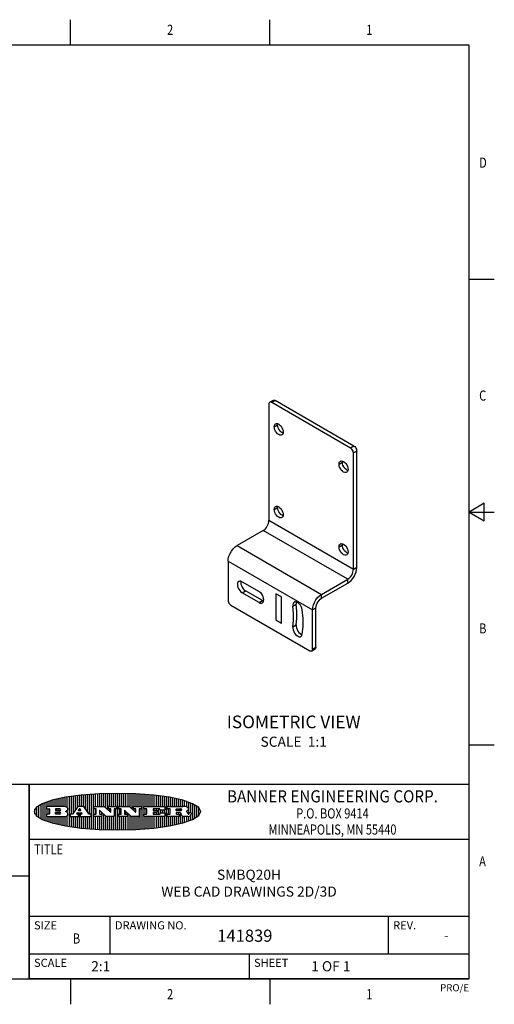
# Model space of a CAD drawing. Units: inches. Extents: x 0.4 to 16.6, y 0.6 to 10.4.
# Drawn here: x 11.9 to 16.6, y 0.6 to 10.4 of the extents above; entities that cross this region are included whole.
import ezdxf
from ezdxf.enums import TextEntityAlignment as Align

# ---------------------------------------------------------------- set-up
doc = ezdxf.new("R2010")
doc.units = ezdxf.units.IN
doc.header["$LTSCALE"] = 0.935
doc.header["$MEASUREMENT"] = 0
doc.layers.get('0').update_dxf_attribs({"linetype": 'CONTINUOUS'})
for name, color, linetype in [('AXIS', 7, 'CONTINUOUS'), ('DATUM_CURVES', 7, 'CONTINUOUS'), ('NOTES', 7, 'CONTINUOUS')]:
    doc.layers.add(name, color=color, linetype=linetype)

# ---------------------------------------------------------------- blocks, each defined once
blk = doc.blocks.new('BANNER_LOGO_TITLEBLOCK_BL0', base_point=(12.9047, 2.5404))
at = {"color": 2, "linetype": 'CONTINUOUS'}
for p, q in [((12.1887, 2.4511), (12.1887, 2.6297)), ((12.2087, 2.592), (12.2087, 2.6372)), ((12.2287, 2.592), (12.2287, 2.6435)), ((12.2487, 2.592), (12.2487, 2.6497)), ((12.2687, 2.592), (12.2687, 2.655)), ((12.2887, 2.592), (12.2887, 2.6603)), ((12.3087, 2.592), (12.3087, 2.6649)), ((12.3287, 2.592), (12.3287, 2.6694)), ((12.3487, 2.592), (12.3487, 2.6734)), ((12.3687, 2.592), (12.3687, 2.6773)), ((12.3887, 2.5896), (12.3887, 2.681)), ((12.4087, 2.5791), (12.4087, 2.6843)), ((12.4287, 2.3932), (12.4287, 2.6876)), ((12.4487, 2.516), (12.4487, 2.6904)), ((12.4687, 2.5238), (12.4687, 2.6929)), ((12.4887, 2.5553), (12.4887, 2.6954)), ((12.5087, 2.5869), (12.5087, 2.698)), ((12.5287, 2.592), (12.5287, 2.7005)), ((12.5487, 2.592), (12.5487, 2.703)), ((12.5687, 2.592), (12.5687, 2.7048)), ((12.5887, 2.566), (12.5887, 2.7064)), ((12.6087, 2.5351), (12.6087, 2.7081)), ((12.6287, 2.516), (12.6287, 2.7097)), ((12.6487, 2.3694), (12.6487, 2.7114)), ((12.6687, 2.3677), (12.6687, 2.713)), ((12.6887, 2.592), (12.6887, 2.7142)), ((12.7087, 2.592), (12.7087, 2.7151)), ((12.7287, 2.592), (12.7287, 2.716)), ((12.7487, 2.592), (12.7487, 2.7169)), ((12.7687, 2.592), (12.7687, 2.7178)), ((12.7887, 2.5778), (12.7887, 2.7186)), ((12.8087, 2.5587), (12.8087, 2.7194)), ((12.8287, 2.592), (12.8287, 2.7196)), ((12.8487, 2.592), (12.8487, 2.7198)), ((12.8687, 2.592), (12.8687, 2.7199)), ((12.8887, 2.592), (12.8887, 2.7201)), ((12.9087, 2.3605), (12.9087, 2.7203)), ((12.9287, 2.592), (12.9287, 2.7205)), ((12.9487, 2.592), (12.9487, 2.7203)), ((12.9687, 2.592), (12.9687, 2.7197)), ((12.9887, 2.592), (12.9887, 2.7192)), ((13.0087, 2.592), (13.0087, 2.7187)), ((13.0287, 2.5857), (13.0287, 2.7181)), ((13.0487, 2.5666), (13.0487, 2.7176)), ((13.0687, 2.592), (13.0687, 2.7171)), ((13.0887, 2.592), (13.0887, 2.7159)), ((13.1087, 2.592), (13.1087, 2.7146)), ((13.1287, 2.592), (13.1287, 2.7133)), ((13.1487, 2.3687), (13.1487, 2.7121)), ((13.1687, 2.592), (13.1687, 2.7108)), ((13.1887, 2.592), (13.1887, 2.7095)), ((13.2087, 2.592), (13.2087, 2.7078)), ((13.2287, 2.592), (13.2287, 2.7057)), ((13.2487, 2.592), (13.2487, 2.7036)), ((13.2687, 2.592), (13.2687, 2.7016)), ((13.2887, 2.592), (13.2887, 2.6995)), ((13.3087, 2.592), (13.3087, 2.6974)), ((13.3287, 2.592), (13.3287, 2.6948)), ((13.3487, 2.592), (13.3487, 2.6918)), ((13.3687, 2.592), (13.3687, 2.6888)), ((13.3887, 2.395), (13.3887, 2.6858)), ((13.4087, 2.592), (13.4087, 2.6827)), ((13.4287, 2.592), (13.4287, 2.6796)), ((13.4487, 2.592), (13.4487, 2.6757)), ((13.4687, 2.592), (13.4687, 2.6719)), ((13.4887, 2.592), (13.4887, 2.6676)), ((13.5087, 2.592), (13.5087, 2.663)), ((13.5287, 2.592), (13.5287, 2.6582)), ((13.5487, 2.592), (13.5487, 2.6529)), ((13.5687, 2.5907), (13.5687, 2.6473)), ((13.5887, 2.5862), (13.5887, 2.641)), ((13.6087, 2.5166), (13.6087, 2.6342)), ((13.6287, 2.5301), (13.6287, 2.6266)), ((12.0887, 2.5144), (12.0887, 2.5663)), ((12.1087, 2.4934), (12.1087, 2.5873)), ((12.1287, 2.4795), (12.1287, 2.6013)), ((12.1487, 2.4683), (12.1487, 2.6124)), ((12.1687, 2.4591), (12.1687, 2.6217)), ((12.203, 2.5896), (12.203, 2.5698)), ((12.3716, 2.592), (12.2055, 2.592)), ((12.2055, 2.5673), (12.2294, 2.5673)), ((12.2087, 2.516), (12.2087, 2.5673)), ((12.2287, 2.516), (12.2287, 2.5673)), ((12.2319, 2.5648), (12.2319, 2.5185)), ((12.2924, 2.5648), (12.2924, 2.5524)), ((12.2924, 2.5185), (12.2924, 2.5308)), ((12.3363, 2.5673), (12.2949, 2.5673)), ((12.2949, 2.55), (12.3363, 2.55)), ((12.2949, 2.5333), (12.3363, 2.5333)), ((12.3087, 2.55), (12.3087, 2.5673)), ((12.3087, 2.516), (12.3087, 2.5333)), ((12.3287, 2.55), (12.3287, 2.5673)), ((12.3287, 2.516), (12.3287, 2.5333)), ((12.3908, 2.5411), (12.399, 2.5459)), ((12.4008, 2.5375), (12.3908, 2.5411)), ((12.4087, 2.5326), (12.4087, 2.5537)), ((12.5112, 2.5909), (12.4644, 2.5171)), ((12.5111, 2.5296), (12.546, 2.5296)), ((12.5705, 2.592), (12.5133, 2.592)), ((12.5246, 2.5656), (12.5175, 2.5544)), ((12.5196, 2.5506), (12.5402, 2.5506)), ((12.5329, 2.5667), (12.5267, 2.5667)), ((12.5287, 2.5506), (12.5287, 2.5667)), ((12.5287, 2.3803), (12.5287, 2.5296)), ((12.5422, 2.5544), (12.535, 2.5656)), ((12.6203, 2.5171), (12.5726, 2.5909)), ((12.6699, 2.5698), (12.6699, 2.5896)), ((12.6723, 2.592), (12.7728, 2.592)), ((12.691, 2.5673), (12.6723, 2.5673)), ((12.6887, 2.516), (12.6887, 2.5673)), ((12.6935, 2.5185), (12.6935, 2.5648)), ((12.7252, 2.5505), (12.7252, 2.5185)), ((12.7287, 2.516), (12.7287, 2.5528)), ((12.7927, 2.4919), (12.7294, 2.5523)), ((12.7487, 2.5159), (12.7487, 2.5339)), ((12.7745, 2.5913), (12.8345, 2.5341)), ((12.815, 2.5698), (12.815, 2.5896)), ((12.8175, 2.592), (12.8915, 2.592)), ((12.8362, 2.5673), (12.8175, 2.5673)), ((12.8287, 2.5397), (12.8287, 2.5673)), ((12.8387, 2.5359), (12.8387, 2.5648)), ((12.8711, 2.5648), (12.8711, 2.4937)), ((12.8915, 2.5673), (12.8735, 2.5673)), ((12.8887, 2.3606), (12.8887, 2.5673)), ((12.8939, 2.5896), (12.8939, 2.5698)), ((12.9181, 2.5698), (12.9181, 2.5896)), ((12.9206, 2.592), (13.0211, 2.592)), ((12.9392, 2.5673), (12.9206, 2.5673)), ((12.9287, 2.516), (12.9287, 2.5673)), ((12.9417, 2.5185), (12.9417, 2.5648)), ((12.9735, 2.5505), (12.9735, 2.5185)), ((13.0409, 2.4919), (12.9776, 2.5523)), ((12.9887, 2.516), (12.9887, 2.5418)), ((13.0228, 2.5913), (13.0828, 2.5341)), ((13.0633, 2.5698), (13.0633, 2.5896)), ((13.0657, 2.592), (13.1397, 2.592)), ((13.0845, 2.5673), (13.0657, 2.5673)), ((13.0687, 2.5475), (13.0687, 2.5673)), ((13.087, 2.5359), (13.087, 2.5648)), ((13.1193, 2.5648), (13.1193, 2.4937)), ((13.1397, 2.5673), (13.1218, 2.5673)), ((13.1287, 2.3674), (13.1287, 2.5673)), ((13.1422, 2.5896), (13.1422, 2.5698)), ((13.1648, 2.5698), (13.1648, 2.5896)), ((13.1673, 2.592), (13.3691, 2.592)), ((13.1912, 2.5673), (13.1673, 2.5673)), ((13.1687, 2.516), (13.1687, 2.5673)), ((13.1887, 2.516), (13.1887, 2.5673)), ((13.1937, 2.5185), (13.1937, 2.5648)), ((13.2558, 2.5648), (13.2558, 2.5533)), ((13.2558, 2.53), (13.2558, 2.5185)), ((13.3223, 2.5673), (13.2583, 2.5673)), ((13.2583, 2.5508), (13.2934, 2.5508)), ((13.2934, 2.5325), (13.2583, 2.5325)), ((13.2687, 2.5508), (13.2687, 2.5673)), ((13.2687, 2.516), (13.2687, 2.5325)), ((13.2887, 2.5508), (13.2887, 2.5673)), ((13.2887, 2.516), (13.2887, 2.5325)), ((13.2959, 2.5483), (13.2959, 2.535)), ((13.3087, 2.516), (13.3087, 2.5673)), ((13.3248, 2.5566), (13.3248, 2.5648)), ((13.3691, 2.5541), (13.3272, 2.5541)), ((13.3282, 2.5292), (13.3705, 2.5292)), ((13.3287, 2.5292), (13.3287, 2.5541)), ((13.3487, 2.5292), (13.3487, 2.5541)), ((13.3687, 2.5292), (13.3687, 2.5541)), ((13.3716, 2.5896), (13.3716, 2.5566)), ((13.397, 2.5698), (13.397, 2.5896)), ((13.3994, 2.592), (13.549, 2.592)), ((13.4222, 2.5673), (13.3994, 2.5673)), ((13.4087, 2.516), (13.4087, 2.5673)), ((13.4247, 2.5185), (13.4247, 2.5648)), ((13.4859, 2.5521), (13.4859, 2.5648)), ((13.4883, 2.5673), (13.5251, 2.5673)), ((13.5223, 2.5496), (13.4883, 2.5496)), ((13.516, 2.5306), (13.4883, 2.5306)), ((13.4887, 2.5496), (13.4887, 2.5673)), ((13.4887, 2.516), (13.4887, 2.5306)), ((13.5087, 2.5496), (13.5087, 2.5673)), ((13.5087, 2.516), (13.5087, 2.5306)), ((13.5287, 2.5505), (13.5287, 2.5669)), ((13.5887, 2.5392), (13.5887, 2.5454)), ((13.6171, 2.5301), (13.6293, 2.5301)), ((13.6487, 2.4628), (13.6487, 2.618)), ((13.6687, 2.4726), (13.6687, 2.6082)), ((13.6887, 2.4844), (13.6887, 2.5964)), ((13.7087, 2.5004), (13.7087, 2.5803)), ((13.7287, 2.5351), (13.7287, 2.5457)), ((12.203, 2.5135), (12.203, 2.4937)), ((12.2294, 2.516), (12.2055, 2.516)), ((12.2055, 2.4912), (12.382, 2.4912)), ((12.2087, 2.4436), (12.2087, 2.4912)), ((12.2287, 2.4373), (12.2287, 2.4912)), ((12.2487, 2.4311), (12.2487, 2.4912)), ((12.2687, 2.4257), (12.2687, 2.4912)), ((12.2887, 2.4205), (12.2887, 2.4912)), ((12.3363, 2.516), (12.2949, 2.516)), ((12.3087, 2.4159), (12.3087, 2.4912)), ((12.3287, 2.4113), (12.3287, 2.4912)), ((12.3487, 2.4073), (12.3487, 2.4912)), ((12.3687, 2.4035), (12.3687, 2.4912)), ((12.3887, 2.3997), (12.3887, 2.4921)), ((12.4087, 2.3965), (12.4087, 2.5014)), ((12.437, 2.5135), (12.437, 2.4937)), ((12.4623, 2.516), (12.4395, 2.516)), ((12.4395, 2.4912), (12.5169, 2.4912)), ((12.4487, 2.3904), (12.4487, 2.4912)), ((12.4687, 2.3879), (12.4687, 2.4912)), ((12.4887, 2.3853), (12.4887, 2.4912)), ((12.5035, 2.5198), (12.509, 2.5285)), ((12.5169, 2.516), (12.5056, 2.516)), ((12.5087, 2.516), (12.5087, 2.528)), ((12.5087, 2.3828), (12.5087, 2.4912)), ((12.5193, 2.4937), (12.5193, 2.5135)), ((12.5347, 2.5135), (12.5347, 2.4937)), ((12.5516, 2.516), (12.5372, 2.516)), ((12.5372, 2.4912), (12.6424, 2.4912)), ((12.5481, 2.5285), (12.5537, 2.5198)), ((12.5487, 2.516), (12.5487, 2.5275)), ((12.5487, 2.3778), (12.5487, 2.4912)), ((12.5687, 2.376), (12.5687, 2.4912)), ((12.5887, 2.3743), (12.5887, 2.4912)), ((12.6087, 2.3727), (12.6087, 2.4912)), ((12.6424, 2.516), (12.6224, 2.516)), ((12.6287, 2.371), (12.6287, 2.4912)), ((12.6449, 2.4937), (12.6449, 2.5135)), ((12.6699, 2.4937), (12.6699, 2.5135)), ((12.6723, 2.516), (12.691, 2.516)), ((12.748, 2.4912), (12.6723, 2.4912)), ((12.6887, 2.3666), (12.6887, 2.4912)), ((12.7087, 2.3657), (12.7087, 2.4912)), ((12.7277, 2.516), (12.748, 2.516)), ((12.7287, 2.3648), (12.7287, 2.4912)), ((12.7487, 2.3639), (12.7487, 2.4913)), ((12.7505, 2.5135), (12.7505, 2.4937)), ((12.7687, 2.363), (12.7687, 2.5148)), ((12.7887, 2.3621), (12.7887, 2.4957)), ((12.8686, 2.4912), (12.7944, 2.4912)), ((12.8087, 2.3613), (12.8087, 2.4912)), ((12.8287, 2.3612), (12.8287, 2.4912)), ((12.8487, 2.361), (12.8487, 2.4912)), ((12.8687, 2.3608), (12.8687, 2.4912)), ((12.9181, 2.4937), (12.9181, 2.5135)), ((12.9206, 2.516), (12.9392, 2.516)), ((12.9963, 2.4912), (12.9206, 2.4912)), ((12.9287, 2.3603), (12.9287, 2.4912)), ((12.9487, 2.3605), (12.9487, 2.4912)), ((12.9687, 2.361), (12.9687, 2.4912)), ((12.9759, 2.516), (12.9963, 2.516)), ((12.9887, 2.3616), (12.9887, 2.4912)), ((12.9987, 2.5135), (12.9987, 2.4937)), ((13.0087, 2.3621), (13.0087, 2.5227)), ((13.0287, 2.3626), (13.0287, 2.5036)), ((13.1168, 2.4912), (13.0426, 2.4912)), ((13.0487, 2.3631), (13.0487, 2.4912)), ((13.0687, 2.3637), (13.0687, 2.4912)), ((13.0887, 2.3649), (13.0887, 2.4912)), ((13.1087, 2.3662), (13.1087, 2.4912)), ((13.1648, 2.4937), (13.1648, 2.5135)), ((13.1673, 2.516), (13.1912, 2.516)), ((13.3705, 2.4912), (13.1673, 2.4912)), ((13.1687, 2.37), (13.1687, 2.4912)), ((13.1887, 2.3712), (13.1887, 2.4912)), ((13.2087, 2.373), (13.2087, 2.4912)), ((13.2287, 2.375), (13.2287, 2.4912)), ((13.2487, 2.3771), (13.2487, 2.4912)), ((13.2583, 2.516), (13.3233, 2.516)), ((13.2687, 2.3792), (13.2687, 2.4912)), ((13.2887, 2.3813), (13.2887, 2.4912)), ((13.3087, 2.3833), (13.3087, 2.4912)), ((13.3257, 2.5185), (13.3257, 2.5267)), ((13.3287, 2.386), (13.3287, 2.4912)), ((13.3487, 2.389), (13.3487, 2.4912)), ((13.3687, 2.392), (13.3687, 2.4912)), ((13.373, 2.5267), (13.373, 2.4937)), ((13.397, 2.4937), (13.397, 2.5135)), ((13.3994, 2.516), (13.4222, 2.516)), ((13.513, 2.4912), (13.3994, 2.4912)), ((13.4087, 2.398), (13.4087, 2.4912)), ((13.4287, 2.4011), (13.4287, 2.4912)), ((13.4487, 2.405), (13.4487, 2.4912)), ((13.4687, 2.4089), (13.4687, 2.4912)), ((13.4859, 2.5281), (13.4859, 2.5184)), ((13.4883, 2.516), (13.513, 2.516)), ((13.4887, 2.4132), (13.4887, 2.4912)), ((13.5087, 2.4177), (13.5087, 2.4912)), ((13.5155, 2.5135), (13.5155, 2.4937)), ((13.5287, 2.4225), (13.5287, 2.527)), ((13.5376, 2.5093), (13.5358, 2.5153)), ((13.5487, 2.4279), (13.5487, 2.4937)), ((13.6043, 2.4912), (13.5569, 2.4912)), ((13.5687, 2.4335), (13.5687, 2.4912)), ((13.5887, 2.4398), (13.5887, 2.4912)), ((13.6053, 2.5164), (13.6064, 2.5164)), ((13.6087, 2.4466), (13.6087, 2.4919)), ((13.6147, 2.525), (13.6147, 2.5276)), ((13.6287, 2.4541), (13.6287, 2.5062)), ((13.6317, 2.5276), (13.6317, 2.5161))]:
    blk.add_line(p, q, dxfattribs=at)
blk.add_lwpolyline([(12.0797, 2.5404), (12.1, 2.5006), (12.1616, 2.462), (12.259, 2.4281), (12.3911, 2.3993), (12.5462, 2.378), (12.7226, 2.3645), (12.9047, 2.3601), (13.0867, 2.3645), (13.2631, 2.378), (13.4182, 2.3993), (13.5503, 2.4281), (13.6477, 2.462), (13.7093, 2.5006), (13.7297, 2.5404), (13.7093, 2.5802), (13.6477, 2.6187), (13.5503, 2.6526), (13.4182, 2.6815), (13.2631, 2.7028), (13.0867, 2.7163), (12.9047, 2.7207), (12.7226, 2.7163), (12.5462, 2.7028), (12.3911, 2.6815), (12.259, 2.6526), (12.1616, 2.6187), (12.1, 2.5802), (12.0797, 2.5404)], dxfattribs=at)
for centre, radius, start, end in [((12.2055, 2.5896), 0.00247, 89.99996, 180.00004), ((12.2055, 2.5698), 0.00247, 179.99996, 270.00004), ((12.2294, 2.5648), 0.00247, 359.99996, 90.00004), ((12.2949, 2.5648), 0.00247, 89.99996, 180.00004), ((12.2949, 2.5524), 0.00247, 179.99996, 270.00004), ((12.2949, 2.5308), 0.00247, 89.99996, 180.00004), ((12.3363, 2.5586), 0.00866, 270, 90), ((12.3363, 2.5246), 0.00866, 270, 90), ((12.3716, 2.5303), 0.0617, 59.53856, 90.0051), ((12.3772, 2.5827), 0.0428, 300.69905, 319.05918), ((12.3932, 2.5167), 0.0222, 4.07934, 69.83433), ((12.3922, 2.5632), 0.0229, 20.65639, 62.33169), ((12.3972, 2.5666), 0.0172, 315.91451, 16.00491), ((12.5111, 2.5271), 0.00248, 89.99837, 147.60217), ((12.5133, 2.5896), 0.00248, 89.99837, 147.60217), ((12.5196, 2.553), 0.00248, 147.60633, 270.00253), ((12.5267, 2.5643), 0.00248, 89.99837, 147.60217), ((12.5329, 2.5643), 0.00248, 32.89594, 89.98751), ((12.5402, 2.553), 0.00248, 270.00049, 32.90898), ((12.546, 2.5271), 0.00248, 32.89594, 89.98751), ((12.5705, 2.5896), 0.00247, 32.91722, 90.00879), ((12.6723, 2.5896), 0.00247, 89.99996, 180.00004), ((12.6723, 2.5698), 0.00247, 179.99996, 270.00004), ((12.691, 2.5648), 0.00247, 359.99996, 90.00004), ((12.7277, 2.5505), 0.00248, 46.34613, 180.00146), ((12.7728, 2.5896), 0.00247, 46.3478, 90.00312), ((12.8175, 2.5896), 0.00247, 89.99996, 180.00004), ((12.8175, 2.5698), 0.00247, 179.99996, 270.00004), ((12.8362, 2.5359), 0.00248, 226.34613, 0.00146), ((12.8362, 2.5648), 0.00247, 359.99996, 90.00004), ((12.8735, 2.5648), 0.00247, 89.99996, 180.00004), ((12.8915, 2.5896), 0.00247, 359.99996, 90.00004), ((12.8915, 2.5698), 0.00247, 269.99996, 0.00004), ((12.9206, 2.5896), 0.00247, 89.99996, 180.00004), ((12.9206, 2.5698), 0.00247, 179.99996, 270.00004), ((12.9392, 2.5648), 0.00247, 359.99996, 90.00004), ((12.9759, 2.5505), 0.00248, 46.34613, 180.00146), ((13.0211, 2.5896), 0.00247, 46.3478, 90.00312), ((13.0657, 2.5896), 0.00247, 89.99996, 180.00004), ((13.0657, 2.5698), 0.00247, 179.99996, 270.00004), ((13.0845, 2.5359), 0.00248, 226.34613, 0.00146), ((13.0845, 2.5648), 0.00247, 359.99996, 90.00004), ((13.1218, 2.5648), 0.00247, 89.99996, 180.00004), ((13.1397, 2.5896), 0.00247, 359.99996, 90.00004), ((13.1397, 2.5698), 0.00247, 269.99996, 0.00004), ((13.1673, 2.5896), 0.00247, 89.99996, 180.00004), ((13.1673, 2.5698), 0.00247, 179.99996, 270.00004), ((13.1912, 2.5648), 0.00247, 359.99996, 90.00004), ((13.2583, 2.5648), 0.00247, 89.99996, 180.00004), ((13.2583, 2.5533), 0.00247, 179.99996, 270.00004), ((13.2583, 2.53), 0.00247, 89.99996, 180.00004), ((13.2934, 2.5483), 0.00247, 359.99996, 90.00004), ((13.2934, 2.535), 0.00247, 269.99996, 0.00004), ((13.3223, 2.5648), 0.00247, 359.99996, 90.00004), ((13.3272, 2.5566), 0.00247, 179.99996, 270.00004), ((13.3282, 2.5267), 0.00247, 89.99996, 180.00004), ((13.3691, 2.5896), 0.00247, 359.99996, 90.00004), ((13.3691, 2.5566), 0.00247, 269.99996, 0.00004), ((13.3705, 2.5267), 0.00247, 359.99996, 90.00004), ((13.3994, 2.5896), 0.00247, 89.99996, 180.00004), ((13.3994, 2.5698), 0.00247, 179.99996, 270.00004), ((13.4222, 2.5648), 0.00247, 359.99996, 90.00004), ((13.4883, 2.5648), 0.00247, 89.99996, 180.00004), ((13.4883, 2.5521), 0.00247, 179.99996, 270.00004), ((13.4883, 2.5281), 0.00247, 89.99996, 180.00004), ((13.5161, 2.5062), 0.0244, 63.3666, 90.39377), ((13.522, 2.575), 0.0254, 270.73275, 290.44189), ((13.5236, 2.5388), 0.0285, 70.38349, 86.89227), ((13.5239, 2.5707), 0.0207, 289.68834, 306.41849), ((13.5285, 2.5519), 0.0146, 54.6746, 71.16606), ((13.5295, 2.5629), 0.0111, 306.75841, 320.45022), ((13.5336, 2.5587), 0.00603, 20.90556, 56.78517), ((13.5337, 2.5597), 0.00581, 318.85153, 353.64223), ((13.5349, 2.5594), 0.00458, 355.62354, 18.99427), ((13.5464, 2.4095), 0.1826, 79.86185, 89.16409), ((13.5727, 2.5503), 0.0393, 59.12021, 81.47302), ((13.552, 2.6153), 0.0789, 292.90616, 305.25747), ((13.5283, 2.4386), 0.1173, 58.61477, 62.37372), ((13.5761, 2.5167), 0.0257, 39.38043, 59.03611), ((13.5783, 2.5567), 0.031, 34.75409, 62.0879), ((13.575, 2.5167), 0.0266, 20.36309, 37.97271), ((13.5823, 2.572), 0.0261, 305.63738, 329.97276), ((13.59, 2.5652), 0.0165, 1.54845, 33.50332), ((13.5933, 2.5654), 0.0132, 331.151, 1.2054), ((13.6171, 2.5276), 0.00247, 89.99996, 180.00004), ((13.6293, 2.5276), 0.00247, 359.99996, 90.00004), ((12.2055, 2.5135), 0.00247, 89.99996, 180.00004), ((12.2055, 2.4937), 0.00247, 179.99996, 270.00004), ((12.2294, 2.5185), 0.00247, 269.99996, 0.00004), ((12.2949, 2.5185), 0.00247, 179.99996, 270.00004), ((12.3792, 2.5396), 0.0485, 273.21764, 303.07491), ((12.3941, 2.5169), 0.0213, 303.04882, 355.72631), ((12.4, 2.5169), 0.0154, 354.04545, 5.1878), ((12.4395, 2.5135), 0.00247, 89.99996, 180.00004), ((12.4395, 2.4937), 0.00247, 179.99996, 270.00004), ((12.4623, 2.5185), 0.00248, 269.99837, 327.60217), ((12.5056, 2.5185), 0.00248, 147.60633, 270.00253), ((12.5169, 2.5135), 0.00247, 359.99996, 90.00004), ((12.5169, 2.4937), 0.00247, 269.99996, 0.00004), ((12.5372, 2.5135), 0.00247, 89.99996, 180.00004), ((12.5372, 2.4937), 0.00247, 179.99996, 270.00004), ((12.5516, 2.5185), 0.00248, 270.00049, 32.90898), ((12.6224, 2.5185), 0.00247, 212.90564, 269.99721), ((12.6424, 2.5135), 0.00247, 359.99996, 90.00004), ((12.6424, 2.4937), 0.00247, 269.99996, 0.00004), ((12.6723, 2.5135), 0.00247, 89.99996, 180.00004), ((12.6723, 2.4937), 0.00247, 179.99996, 270.00004), ((12.691, 2.5185), 0.00247, 269.99996, 0.00004), ((12.7277, 2.5185), 0.00247, 179.99996, 270.00004), ((12.748, 2.5135), 0.00247, 359.99996, 90.00004), ((12.748, 2.4937), 0.00247, 269.99996, 0.00004), ((12.7944, 2.4937), 0.00248, 226.35937, 270.01469), ((12.8686, 2.4937), 0.00247, 269.99996, 0.00004), ((12.9206, 2.5135), 0.00247, 89.99996, 180.00004), ((12.9206, 2.4937), 0.00247, 179.99996, 270.00004), ((12.9392, 2.5185), 0.00247, 269.99996, 0.00004), ((12.9759, 2.5185), 0.00247, 179.99996, 270.00004), ((12.9963, 2.5135), 0.00247, 359.99996, 90.00004), ((12.9963, 2.4937), 0.00247, 269.99996, 0.00004), ((13.0426, 2.4937), 0.00247, 226.3478, 270.00312), ((13.1168, 2.4937), 0.00247, 269.99996, 0.00004), ((13.1673, 2.5135), 0.00247, 89.99996, 180.00004), ((13.1673, 2.4937), 0.00247, 179.99996, 270.00004), ((13.1912, 2.5185), 0.00247, 269.99996, 0.00004), ((13.2583, 2.5185), 0.00247, 179.99996, 270.00004), ((13.3233, 2.5185), 0.00247, 269.99996, 0.00004), ((13.3705, 2.4937), 0.00247, 269.99996, 0.00004), ((13.3994, 2.5135), 0.00247, 89.99996, 180.00004), ((13.3994, 2.4937), 0.00247, 179.99996, 270.00004), ((13.4222, 2.5185), 0.00247, 269.99996, 0.00004), ((13.4883, 2.5184), 0.00247, 179.99996, 270.00004), ((13.513, 2.5135), 0.00247, 359.99996, 90.00004), ((13.513, 2.4937), 0.00247, 269.99996, 0.00004), ((13.5202, 2.5145), 0.0151, 24.09826, 63.03695), ((13.4974, 2.5055), 0.0396, 14.32011, 22.49847), ((13.5807, 2.5212), 0.0447, 195.53159, 204.76244), ((13.5608, 2.5144), 0.0239, 209.82476, 235.12551), ((13.5577, 2.5085), 0.0173, 232.47135, 267.33819), ((13.5571, 2.5095), 0.0459, 15.67403, 20.99173), ((13.6157, 2.5251), 0.0147, 192.70545, 206.05949), ((13.6072, 2.5209), 0.00524, 205.52321, 227.50549), ((13.6055, 2.5191), 0.00273, 228.51176, 266.14858), ((13.6036, 2.5111), 0.0199, 271.85866, 289.41313), ((13.6063, 2.5296), 0.0132, 270.2662, 281.24049), ((13.6075, 2.5239), 0.00739, 280.82882, 305.08375), ((13.5979, 2.5287), 0.0384, 288.76568, 309.61043), ((13.6079, 2.523), 0.00646, 306.50862, 340.21624), ((13.6027, 2.5248), 0.0119, 340.78839, 1.16915), ((13.6049, 2.5211), 0.0281, 308.50718, 332.24007), ((13.6142, 2.5162), 0.0176, 332.22791, 359.65955)]:
    blk.add_arc(centre, radius, start, end, dxfattribs=at)

msp = doc.modelspace()

# ---------------------------------------------------------------- linework, layer by layer
at = {"color": 2, "linetype": 'CONTINUOUS'}
for p, q in [((12.44, 10.112), (12.44, 10.362)), ((14.41, 10.112), (14.41, 10.362)), ((16.38, 10.112), (0.62, 10.112)), ((16.38, 0.887), (16.38, 10.112)), ((16.38, 7.7995), (16.63, 7.7995)), ((16.53, 5.5861), (16.38, 5.4995)), ((16.53, 5.4129), (16.53, 5.5861)), ((16.38, 5.4995), (16.63, 5.4995)), ((16.38, 5.4995), (16.53, 5.4129)), ((16.38, 3.1995), (16.63, 3.1995)), ((16.38, 2.807), (10.03, 2.807)), ((16.38, 2.807), (12.03, 2.807)), ((12.03, 0.887), (12.03, 2.807)), ((16.38, 0.887), (16.38, 2.807)), ((12.03, 2.267), (16.38, 2.267)), ((10.03, 1.907), (12.03, 1.907)), ((12.03, 1.507), (16.38, 1.507)), ((12.83, 1.507), (12.83, 1.137)), ((15.58, 1.507), (15.58, 1.137)), ((12.03, 1.137), (16.38, 1.137)), ((14.205, 1.137), (14.205, 0.887)), ((0.62, 0.887), (16.38, 0.887)), ((16.38, 0.887), (12.03, 0.887)), ((12.44, 0.887), (12.44, 0.637)), ((14.41, 0.887), (14.41, 0.637))]:
    msp.add_line(p, q, dxfattribs=at)
at = {"color": 3, "linetype": 'CONTINUOUS'}
for p, q in [((14.4015, 6.5648), (14.4015, 5.4139)), ((15.2088, 6.1308), (14.4293, 6.5808)), ((15.2366, 4.9318), (15.2366, 6.0826)), ((14.3458, 5.3175), (14.0869, 5.168)), ((13.9978, 5.0137), (13.9978, 4.628)), ((14.922, 4.6859), (15.1809, 4.8353)), ((14.0256, 4.5798), (14.8051, 4.1297)), ((14.833, 4.1458), (14.833, 4.5316))]:
    msp.add_line(p, q, dxfattribs=at)
at = {"color": 7, "linetype": 'CONTINUOUS'}
for p, q in [((14.443, 6.6021), (14.4096, 6.5828)), ((15.2422, 6.1501), (14.4627, 6.6001)), ((15.27, 4.9511), (15.27, 6.1019)), ((14.922, 4.6473), (15.1809, 4.7968)), ((14.8664, 4.1651), (14.8664, 4.5508)), ((14.8248, 4.1278), (14.8582, 4.1471))]:
    msp.add_line(p, q, dxfattribs=at)
at = {"color": 9, "linetype": 'CONTINUOUS'}
for p, q in [((14.4627, 6.6001), (14.4293, 6.5808)), ((15.2422, 6.1501), (15.2088, 6.1308)), ((15.27, 6.1019), (15.2366, 6.0826)), ((15.2366, 4.9318), (14.4015, 5.4139)), ((15.1809, 4.8353), (14.3458, 5.3175)), ((14.0869, 5.168), (14.922, 4.6859)), ((13.9978, 5.0137), (14.833, 4.5316)), ((15.27, 4.9511), (15.2366, 4.9318)), ((15.1809, 4.7968), (15.1809, 4.8353)), ((14.922, 4.6473), (14.922, 4.6859)), ((14.8664, 4.5508), (14.833, 4.5316)), ((14.833, 4.1458), (14.8664, 4.1651))]:
    msp.add_line(p, q, dxfattribs=at)
at = {"color": 1, "linetype": 'CONTINUOUS'}
msp.add_line((12.03, 2.807), (12.03, 0.887), dxfattribs=at)
at = {"color": 3, "linetype": 'CONTINUOUS'}
for points in [[(14.4096, 6.5828), (14.4052, 6.5787), (14.4024, 6.5725), (14.4015, 6.5648)], [(14.4293, 6.5808), (14.4221, 6.5839), (14.4154, 6.5846), (14.4096, 6.5828)], [(15.2366, 6.0826), (15.2357, 6.0915), (15.2329, 6.1008), (15.2285, 6.11), (15.2227, 6.1185), (15.216, 6.1255), (15.2088, 6.1308)], [(14.3458, 5.3175), (14.3566, 5.325), (14.3671, 5.3347), (14.3767, 5.3462), (14.3851, 5.3591), (14.3921, 5.3728), (14.3972, 5.3869), (14.4004, 5.4008), (14.4015, 5.4139)], [(13.9978, 5.0137), (14, 5.0379), (14.0066, 5.0635), (14.0172, 5.0891), (14.0313, 5.1135), (14.0482, 5.1355), (14.0671, 5.154), (14.0869, 5.168)], [(15.1809, 4.8353), (15.1918, 4.8428), (15.2022, 4.8525), (15.2119, 4.864), (15.2203, 4.8769), (15.2272, 4.8906), (15.2324, 4.9047), (15.2356, 4.9186), (15.2366, 4.9318)], [(14.833, 4.5316), (14.8352, 4.5557), (14.8418, 4.5813), (14.8524, 4.6069), (14.8665, 4.6313), (14.8834, 4.6534), (14.9022, 4.6718), (14.922, 4.6859)], [(13.9978, 4.628), (13.9987, 4.6191), (14.0015, 4.6098), (14.0059, 4.6005), (14.0117, 4.5921), (14.0184, 4.585), (14.0256, 4.5798)], [(14.8051, 4.1297), (14.8123, 4.1267), (14.819, 4.126), (14.8248, 4.1278)], [(14.8248, 4.1278), (14.8292, 4.1319), (14.832, 4.138), (14.833, 4.1458)]]:
    msp.add_lwpolyline(points, dxfattribs=at)
at = {"color": 7, "linetype": 'CONTINUOUS'}
for points in [[(14.443, 6.6021), (14.4488, 6.6038), (14.4555, 6.6032), (14.4627, 6.6001)], [(15.2422, 6.1501), (15.2494, 6.1448), (15.2561, 6.1377), (15.2619, 6.1293), (15.2663, 6.1201), (15.2691, 6.1107), (15.27, 6.1019)], [(15.1809, 4.7968), (15.1983, 4.8088), (15.215, 4.8243), (15.2304, 4.8427), (15.2439, 4.8633), (15.255, 4.8852), (15.2632, 4.9078), (15.2683, 4.93), (15.27, 4.9511)], [(14.8664, 4.5508), (14.8678, 4.566), (14.8719, 4.5819), (14.8785, 4.5979), (14.8873, 4.6132), (14.8979, 4.627), (14.9097, 4.6385), (14.922, 4.6473)], [(14.8664, 4.1651), (14.8654, 4.1573), (14.8626, 4.1512), (14.8582, 4.1471)]]:
    msp.add_lwpolyline(points, dxfattribs=at)
at = {"layer": 'AXIS', "color": 9, "linetype": 'CONTINUOUS'}
for p, q in [((14.4543, 6.3413), (14.4878, 6.3606)), ((15.0946, 5.9717), (15.128, 5.991)), ((14.4543, 5.5248), (14.4878, 5.5441)), ((15.0946, 5.1552), (15.128, 5.1745)), ((14.137, 4.7019), (14.1704, 4.7212)), ((14.304, 4.6055), (14.3374, 4.6248)), ((14.6387, 4.5691), (14.6721, 4.5883)), ((14.6387, 4.3648), (14.6721, 4.384))]:
    msp.add_line(p, q, dxfattribs=at)
at = {"layer": 'AXIS', "color": 7, "linetype": 'CONTINUOUS'}
for p, q in [((14.4878, 6.3606), (14.489, 6.3713)), ((15.128, 5.991), (15.1293, 6.0016)), ((14.4878, 5.5441), (14.489, 5.5547)), ((15.128, 5.1745), (15.1293, 5.1851)), ((14.3374, 4.6248), (14.1704, 4.7212))]:
    msp.add_line(p, q, dxfattribs=at)
at = {"layer": 'AXIS', "color": 3, "linetype": 'CONTINUOUS'}
for p, q in [((14.137, 4.8112), (14.304, 4.7148)), ((14.304, 4.6055), (14.137, 4.7019))]:
    msp.add_line(p, q, dxfattribs=at)
for points in [[(14.4543, 6.3413), (14.4559, 6.3538), (14.4603, 6.3636), (14.4674, 6.3702)], [(14.5304, 6.2611), (14.5212, 6.2582), (14.5104, 6.2593), (14.4989, 6.2642), (14.4874, 6.2726), (14.4766, 6.2839), (14.4674, 6.2974), (14.4603, 6.3122), (14.4559, 6.3272), (14.4543, 6.3413)], [(14.4674, 6.3702), (14.4766, 6.373), (14.4874, 6.372), (14.4989, 6.3671), (14.5104, 6.3587), (14.5212, 6.3473), (14.5304, 6.3338), (14.5375, 6.3191), (14.5419, 6.3041), (14.5434, 6.2899)], [(14.5434, 6.2899), (14.5419, 6.2775), (14.5375, 6.2676), (14.5304, 6.2611)], [(15.0946, 5.9717), (15.0962, 5.9841), (15.1006, 5.994), (15.1077, 6.0005)], [(15.1707, 5.8914), (15.1615, 5.8886), (15.1507, 5.8896), (15.1392, 5.8945), (15.1277, 5.9029), (15.1169, 5.9143), (15.1077, 5.9278), (15.1006, 5.9425), (15.0962, 5.9575), (15.0946, 5.9717)], [(15.1077, 6.0005), (15.1169, 6.0034), (15.1277, 6.0023), (15.1392, 5.9974), (15.1507, 5.989), (15.1615, 5.9776), (15.1707, 5.9641), (15.1778, 5.9494), (15.1822, 5.9344), (15.1837, 5.9202)], [(15.1837, 5.9202), (15.1822, 5.9078), (15.1778, 5.898), (15.1707, 5.8914)], [(14.4543, 5.5248), (14.4559, 5.5373), (14.4603, 5.5471), (14.4674, 5.5537)], [(14.4674, 5.5537), (14.4766, 5.5565), (14.4874, 5.5555), (14.4989, 5.5506), (14.5104, 5.5422), (14.5212, 5.5308), (14.5304, 5.5173), (14.5375, 5.5026), (14.5419, 5.4876), (14.5434, 5.4734)], [(14.5304, 5.4446), (14.5212, 5.4417), (14.5104, 5.4428), (14.4989, 5.4477), (14.4874, 5.4561), (14.4766, 5.4674), (14.4674, 5.4809), (14.4603, 5.4957), (14.4559, 5.5107), (14.4543, 5.5248)], [(14.5434, 5.4734), (14.5419, 5.461), (14.5375, 5.4511), (14.5304, 5.4446)], [(15.0946, 5.1552), (15.0962, 5.1676), (15.1006, 5.1774), (15.1077, 5.184)], [(15.1707, 5.0749), (15.1615, 5.0721), (15.1507, 5.0731), (15.1392, 5.078), (15.1277, 5.0864), (15.1169, 5.0978), (15.1077, 5.1113), (15.1006, 5.126), (15.0962, 5.141), (15.0946, 5.1552)], [(15.1077, 5.184), (15.1169, 5.1869), (15.1277, 5.1858), (15.1392, 5.1809), (15.1507, 5.1725), (15.1615, 5.1611), (15.1707, 5.1476), (15.1778, 5.1329), (15.1822, 5.1179), (15.1837, 5.1037)], [(15.1837, 5.1037), (15.1822, 5.0913), (15.1778, 5.0815), (15.1707, 5.0749)], [(14.1035, 4.8145), (14.096, 4.8076), (14.0913, 4.7971), (14.0897, 4.7839), (14.0913, 4.7688), (14.096, 4.7529), (14.1035, 4.7372), (14.1133, 4.7229), (14.1247, 4.7109), (14.137, 4.7019)], [(14.137, 4.8112), (14.1247, 4.8164), (14.1133, 4.8176), (14.1035, 4.8145)], [(14.3375, 4.6022), (14.345, 4.6091), (14.3497, 4.6196), (14.3513, 4.6328), (14.3497, 4.6479), (14.345, 4.6638), (14.3375, 4.6795), (14.3277, 4.6938), (14.3163, 4.7058), (14.304, 4.7148)], [(14.304, 4.6055), (14.3163, 4.6003), (14.3277, 4.5991), (14.3375, 4.6022)], [(14.6519, 4.6096), (14.6465, 4.6054), (14.6408, 4.596), (14.6382, 4.5836), (14.6387, 4.5691)], [(14.7319, 4.5342), (14.7282, 4.55), (14.7216, 4.5658), (14.7125, 4.5807), (14.7015, 4.5936), (14.6894, 4.6037), (14.6771, 4.6102), (14.6653, 4.6127), (14.6549, 4.6111), (14.6519, 4.6096)], [(14.6387, 4.3648), (14.6456, 4.4287), (14.6456, 4.4971), (14.6387, 4.5691)], [(14.7319, 4.292), (14.7401, 4.3678), (14.7401, 4.4489), (14.7319, 4.5342)], [(14.6387, 4.3648), (14.6382, 4.3508), (14.6408, 4.3353), (14.6465, 4.3194), (14.6549, 4.3041), (14.6653, 4.2904), (14.6771, 4.2793), (14.6894, 4.2715), (14.7015, 4.2677), (14.7125, 4.2679), (14.7188, 4.2704)], [(14.7188, 4.2704), (14.7216, 4.2723), (14.7282, 4.2805), (14.7319, 4.292)]]:
    msp.add_lwpolyline(points, dxfattribs=at)
at = {"layer": 'AXIS', "color": 7, "linetype": 'CONTINUOUS'}
for points in [[(14.5421, 6.2793), (14.5323, 6.2835), (14.5208, 6.2919), (14.51, 6.3032), (14.5008, 6.3167), (14.4937, 6.3315), (14.4893, 6.3464), (14.4878, 6.3606)], [(15.1824, 5.9096), (15.1726, 5.9138), (15.1611, 5.9222), (15.1503, 5.9336), (15.1411, 5.9471), (15.134, 5.9618), (15.1296, 5.9768), (15.128, 5.991)], [(14.5421, 5.4628), (14.5323, 5.467), (14.5208, 5.4754), (14.51, 5.4867), (14.5008, 5.5002), (14.4937, 5.515), (14.4893, 5.5299), (14.4878, 5.5441)], [(15.1824, 5.0931), (15.1726, 5.0973), (15.1611, 5.1057), (15.1503, 5.1171), (15.1411, 5.1306), (15.134, 5.1453), (15.1296, 5.1603), (15.128, 5.1745)], [(14.1247, 4.8164), (14.1247, 4.8164), (14.1231, 4.8032), (14.1247, 4.7881), (14.1294, 4.7722), (14.1369, 4.7565), (14.1467, 4.7422), (14.1581, 4.7301), (14.1704, 4.7212)], [(14.3374, 4.6248), (14.3497, 4.6196), (14.3497, 4.6196)], [(14.6733, 4.611), (14.6716, 4.6029), (14.6721, 4.5883)], [(14.6721, 4.384), (14.679, 4.448), (14.679, 4.5164), (14.6721, 4.5883)], [(14.6721, 4.384), (14.6716, 4.3701), (14.6742, 4.3546), (14.6799, 4.3387), (14.6883, 4.3233), (14.6987, 4.3097), (14.7105, 4.2986), (14.7228, 4.2908), (14.7307, 4.2883)]]:
    msp.add_lwpolyline(points, dxfattribs=at)
at = {"layer": 'DATUM_CURVES', "color": 4, "linetype": 'CONTINUOUS'}
for p, q in [((14.5267, 4.6601), (14.4711, 4.6923)), ((14.4711, 4.6923), (14.4711, 4.4351)), ((14.5267, 4.403), (14.5267, 4.6601)), ((14.4711, 4.4351), (14.5267, 4.403))]:
    msp.add_line(p, q, dxfattribs=at)

# ---------------------------------------------------------------- block references
at = {"color": 2, "linetype": 'CONTINUOUS'}
msp.add_blockref('BANNER_LOGO_TITLEBLOCK_BL0', (12.9047, 2.5404), dxfattribs=at)

# ---------------------------------------------------------------- texts
for s, height, width, p in [('2', 0.1, 0.8, (13.425, 10.212)), ('1', 0.1, 0.8, (15.395, 10.212)), ('BANNER ENGINEERING CORP.', 0.12, 0.92, (15.03, 2.631)), ('P.O. BOX 9414', 0.1, 0.8, (15.03, 2.4724)), ('MINNEAPOLIS, MN 55440', 0.1, 0.8, (15.03, 2.3134)), ('B', 0.1, 0.8, (12.5, 1.237)), ('2', 0.1, 0.8, (13.425, 0.687)), ('1', 0.1, 0.8, (15.395, 0.687))]:
    msp.add_text(s, height=height, dxfattribs=dict(at, width=width)).set_placement(p, align=Align.CENTER)
at = {"color": 2, "linetype": 'CONTINUOUS', "width": 0.8}
for s, p in [('D', (16.48, 8.8995)), ('C', (16.48, 6.5995)), ('B', (16.48, 4.2995)), ('TITLE', (12.08, 2.117)), ('A', (16.48, 1.9995))]:
    msp.add_text(s, height=0.1, dxfattribs=at).set_placement(p)
at = {"color": 2, "linetype": 'CONTINUOUS'}
for s, height, p in [('SIZE', 0.08, (12.08, 1.377)), ('DRAWING NO.', 0.08, (12.88, 1.377)), ('REV.', 0.08, (15.63, 1.377)), ('SCALE', 0.08, (12.08, 1.007)), ('SHEET', 0.08, (14.255, 1.007)), ('2:1', 0.1, (12.6443, 0.9628))]:
    msp.add_text(s, height=height, dxfattribs=at).set_placement(p)
at = {"color": 7, "linetype": 'CONTINUOUS'}
msp.add_text('141839', height=0.12, dxfattribs=at).set_placement((13.8912, 1.2547))
msp.add_text('-', height=0.1, dxfattribs=at).set_placement((16.155, 1.267), align=Align.CENTER)
at = {"color": 2, "linetype": 'CONTINUOUS'}
msp.add_text('PRO/E', height=0.07, dxfattribs=at).set_placement((16.38, 0.7654), align=Align.RIGHT)
at = {"color": 7, "linetype": 'CONTINUOUS', "insert": (14.205, 1.967), "char_height": 0.1, "width": 2.2, "attachment_point": 2}
msp.add_mtext('SMBQ20H\\PWEB CAD DRAWINGS 2D/3D', dxfattribs=at)
at = {"color": 2, "linetype": 'CONTINUOUS', "insert": (14.8193, 1.0628), "char_height": 0.1, "width": 0.6, "attachment_point": 1}
msp.add_mtext('1 OF 1', dxfattribs=at)
at = {"layer": 'NOTES', "color": 2, "linetype": 'CONTINUOUS', "insert": (14.6468, 3.489), "char_height": 0.125, "width": 1.75, "attachment_point": 2}
msp.add_mtext('ISOMETRIC VIEW\\P\\H0.1;SCALE  1:1', dxfattribs=at)

doc.saveas('drawing.dxf')
